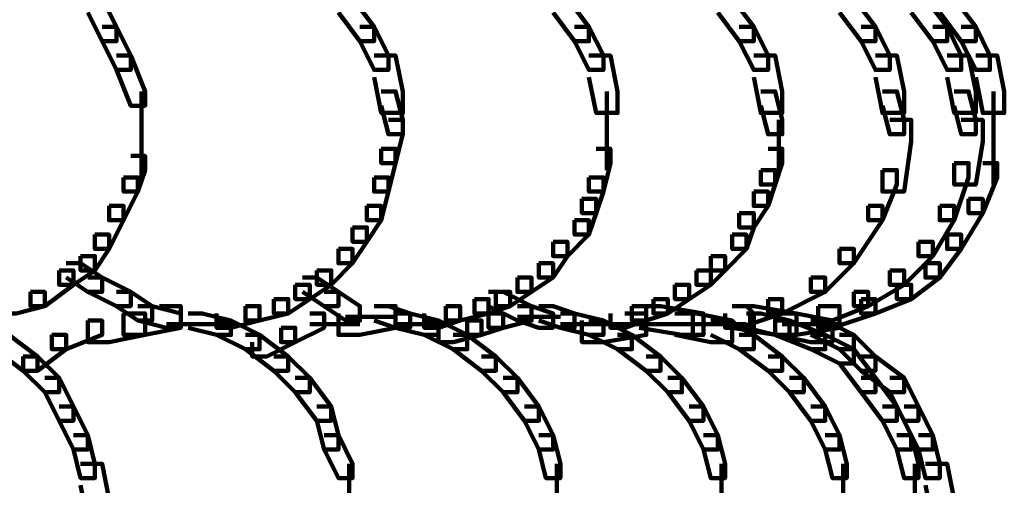
# Model space of a CAD drawing. Units: inches. Extents: x -4.5 to 14.5, y -18.6 to 27.2.
# Drawn here: x 12.3 to 14.2, y -4.3 to -3.4 of the extents above; entities that cross this region are included whole.
import ezdxf

# ---------------------------------------------------------------- set-up
doc = ezdxf.new("R2010")
doc.units = ezdxf.units.IN
doc.header["$MEASUREMENT"] = 0
doc.layers.add('Layer 1', color=7, linetype='Continuous')

# ---------------------------------------------------------------- blocks, each defined once
blk = doc.blocks.new('block 12')
at = {"layer": 'Layer 1', "color": 7, "lineweight": 90, "true_color": 0xffffff}
for points in [[(12.3904, -3.3203), (12.4184, -3.3203), (12.4466, -3.3762), (12.4466, -3.4045), (12.4184, -3.4045), (12.3904, -3.3484)], [(12.8823, -3.3203), (12.9102, -3.3203), (12.9525, -3.3762), (12.9525, -3.4045), (12.9245, -3.4045), (12.8823, -3.3484)], [(13.3038, -3.3203), (13.3319, -3.3203), (13.374, -3.3762), (13.374, -3.4045), (13.346, -3.4045), (13.3038, -3.3484)], [(13.6271, -3.3203), (13.6552, -3.3203), (13.6973, -3.3762), (13.6973, -3.4045), (13.6691, -3.4045), (13.6271, -3.3484)], [(13.8659, -3.3203), (13.8939, -3.3203), (13.9363, -3.3762), (13.9363, -3.4045), (13.9081, -3.4045), (13.8659, -3.3484)], [(14.0066, -3.3203), (14.0345, -3.3203), (14.0769, -3.3762), (14.0769, -3.4045), (14.0487, -3.4045), (14.0066, -3.3484)], [(14.0626, -3.3203), (14.0908, -3.3203), (14.133, -3.3762), (14.133, -3.4045), (14.1048, -3.4045), (14.0626, -3.3484)], [(12.4184, -3.3762), (12.4466, -3.3762), (12.4747, -3.4328), (12.4747, -3.4608), (12.4466, -3.4608), (12.4184, -3.4045)], [(12.9245, -3.3762), (12.9525, -3.3762), (12.9804, -3.4328), (12.9804, -3.4608), (12.9525, -3.4608), (12.9245, -3.4045)], [(13.346, -3.3762), (13.374, -3.3762), (13.4023, -3.4328), (13.4023, -3.4608), (13.374, -3.4608), (13.346, -3.4045)], [(13.6691, -3.3762), (13.6973, -3.3762), (13.7255, -3.4328), (13.7255, -3.4608), (13.6973, -3.4608), (13.6691, -3.4045)], [(13.9081, -3.3762), (13.9363, -3.3762), (13.9642, -3.4328), (13.9642, -3.4608), (13.9363, -3.4608), (13.9081, -3.4045)], [(14.0487, -3.3762), (14.0769, -3.3762), (14.1048, -3.4328), (14.1048, -3.4608), (14.0769, -3.4608), (14.0487, -3.4045)], [(14.1048, -3.3762), (14.133, -3.3762), (14.161, -3.4328), (14.161, -3.4608), (14.133, -3.4608), (14.1048, -3.4045)], [(12.4466, -3.4328), (12.4747, -3.4328), (12.5028, -3.5031), (12.5028, -3.5311), (12.4747, -3.5311), (12.4466, -3.4608)], [(12.9525, -3.4328), (12.9947, -3.4328), (13.0088, -3.5031), (13.0088, -3.5451), (12.9664, -3.5451), (12.9525, -3.4749)], [(13.374, -3.4328), (13.4162, -3.4328), (13.4303, -3.5031), (13.4303, -3.5451), (13.3883, -3.5451), (13.374, -3.4749)], [(13.6973, -3.4328), (13.7395, -3.4328), (13.7534, -3.5031), (13.7534, -3.5451), (13.7113, -3.5451), (13.6973, -3.4749)], [(13.9363, -3.4328), (13.9784, -3.4328), (13.9924, -3.5031), (13.9924, -3.5451), (13.9501, -3.5451), (13.9363, -3.4749)], [(14.0769, -3.4328), (14.119, -3.4328), (14.133, -3.5031), (14.133, -3.5451), (14.0908, -3.5451), (14.0769, -3.4749)], [(14.133, -3.4328), (14.1752, -3.4328), (14.1892, -3.5031), (14.1892, -3.5451), (14.1469, -3.5451), (14.133, -3.4749)], [(12.4957, -3.5031), (12.4957, -3.6014)], [(12.9664, -3.5031), (12.9947, -3.5031), (13.0088, -3.5591), (13.0088, -3.5872), (12.9804, -3.5872), (12.9664, -3.5311)], [(13.4093, -3.5031), (13.4093, -3.6014)], [(13.7113, -3.5031), (13.7395, -3.5031), (13.7534, -3.5591), (13.7534, -3.5872), (13.7255, -3.5872), (13.7113, -3.5311)], [(13.9501, -3.5031), (13.9784, -3.5031), (13.9924, -3.5591), (13.9924, -3.5872), (13.9642, -3.5872), (13.9501, -3.5311)], [(14.0908, -3.5031), (14.119, -3.5031), (14.133, -3.5591), (14.133, -3.5872), (14.1048, -3.5872), (14.0908, -3.5311)], [(14.1679, -3.5031), (14.1679, -3.6014)], [(12.4957, -3.5591), (12.4957, -3.6717)], [(12.9804, -3.5591), (13.0088, -3.5591), (13.0088, -3.5872), (12.9947, -3.6436), (12.9664, -3.6436), (12.9664, -3.6154)], [(13.4093, -3.5591), (13.4093, -3.6576)], [(13.7465, -3.5591), (13.7465, -3.6576)], [(13.9642, -3.5591), (14.0066, -3.5591), (14.0066, -3.6014), (13.9924, -3.6997), (13.9501, -3.6997), (13.9501, -3.6575)], [(14.1048, -3.5591), (14.1469, -3.5591), (14.1469, -3.6014), (14.133, -3.6858), (14.0908, -3.6858), (14.0908, -3.6436)], [(14.1679, -3.5591), (14.1679, -3.6858)], [(12.4747, -3.6295), (12.5028, -3.6295), (12.5028, -3.6575), (12.4888, -3.6997), (12.4606, -3.6997), (12.4606, -3.6717)], [(12.9664, -3.6154), (12.9947, -3.6154), (12.9947, -3.6436), (12.9804, -3.6997), (12.9525, -3.6997), (12.9525, -3.6717)], [(13.3883, -3.6154), (13.4162, -3.6154), (13.4162, -3.6436), (13.4023, -3.6997), (13.374, -3.6997), (13.374, -3.6717)], [(13.7255, -3.6154), (13.7534, -3.6154), (13.7534, -3.6436), (13.7395, -3.6858), (13.7113, -3.6858), (13.7113, -3.6575)], [(14.0908, -3.6436), (14.119, -3.6436), (14.119, -3.6717), (14.0908, -3.7559), (14.0626, -3.7559), (14.0626, -3.7277)], [(14.1469, -3.6436), (14.1752, -3.6436), (14.1752, -3.6717), (14.1469, -3.7417), (14.119, -3.7417), (14.119, -3.7139)], [(13.7113, -3.6575), (13.7395, -3.6575), (13.7395, -3.6858), (13.7255, -3.7277), (13.6973, -3.7277), (13.6973, -3.6997)], [(13.9501, -3.6575), (13.9784, -3.6575), (13.9784, -3.6858), (13.9501, -3.7559), (13.9221, -3.7559), (13.9221, -3.7277)], [(12.4606, -3.6717), (12.4888, -3.6717), (12.4888, -3.6997), (12.4606, -3.7559), (12.4324, -3.7559), (12.4324, -3.7277)], [(12.9525, -3.6717), (12.9804, -3.6717), (12.9804, -3.6997), (12.9664, -3.7559), (12.9384, -3.7559), (12.9384, -3.7277)], [(13.374, -3.6717), (13.4023, -3.6717), (13.4023, -3.6997), (13.3883, -3.7417), (13.3601, -3.7417), (13.3601, -3.7139)], [(13.6973, -3.6997), (13.7255, -3.6997), (13.7255, -3.7277), (13.6973, -3.7699), (13.6691, -3.7699), (13.6691, -3.7417)], [(12.4324, -3.7277), (12.4606, -3.7277), (12.4606, -3.7559), (12.4324, -3.8122), (12.4045, -3.8122), (12.4045, -3.7841)], [(12.9384, -3.7277), (12.9664, -3.7277), (12.9664, -3.7559), (12.9384, -3.7981), (12.9102, -3.7981), (12.9102, -3.7699)], [(13.3601, -3.7139), (13.3883, -3.7139), (13.3883, -3.7417), (13.374, -3.7841), (13.346, -3.7841), (13.346, -3.7559)], [(13.9221, -3.7277), (13.9501, -3.7277), (13.9501, -3.7559), (13.8939, -3.8403), (13.8659, -3.8403), (13.8659, -3.8122)], [(14.0626, -3.7277), (14.0908, -3.7277), (14.0908, -3.7559), (14.0487, -3.8262), (14.0205, -3.8262), (14.0205, -3.7981)], [(14.119, -3.7139), (14.1469, -3.7139), (14.1469, -3.7417), (14.1048, -3.8122), (14.0769, -3.8122), (14.0769, -3.7841)], [(13.6691, -3.7417), (13.6973, -3.7417), (13.6973, -3.7699), (13.6831, -3.8122), (13.6552, -3.8122), (13.6552, -3.7841)], [(13.346, -3.7559), (13.374, -3.7559), (13.374, -3.7841), (13.3319, -3.8262), (13.3038, -3.8262), (13.3038, -3.7981)], [(12.4045, -3.7841), (12.4324, -3.7841), (12.4324, -3.8122), (12.4045, -3.8543), (12.3764, -3.8543), (12.3764, -3.8262)], [(12.9102, -3.7699), (12.9384, -3.7699), (12.9384, -3.7981), (12.9102, -3.8403), (12.8823, -3.8403), (12.8823, -3.8122)], [(13.6552, -3.7841), (13.6831, -3.7841), (13.6831, -3.8122), (13.6412, -3.8543), (13.613, -3.8543), (13.613, -3.8262)], [(14.0769, -3.7841), (14.1048, -3.7841), (14.1048, -3.8122), (14.0626, -3.8683), (14.0345, -3.8683), (14.0345, -3.8403)], [(13.3038, -3.7981), (13.3319, -3.7981), (13.3319, -3.8262), (13.3038, -3.8683), (13.2757, -3.8683), (13.2757, -3.8403)], [(14.0205, -3.7981), (14.0487, -3.7981), (14.0487, -3.8262), (13.9924, -3.8824), (13.9642, -3.8824), (13.9642, -3.8543)], [(12.8823, -3.8122), (12.9102, -3.8122), (12.9102, -3.8403), (12.8682, -3.8824), (12.8402, -3.8824), (12.8402, -3.8543)], [(13.8659, -3.8122), (13.8939, -3.8122), (13.8939, -3.8403), (13.8379, -3.8964), (13.8098, -3.8964), (13.8098, -3.8683)], [(12.3764, -3.8262), (12.4045, -3.8262), (12.4045, -3.8543), (12.3622, -3.8824), (12.3341, -3.8824), (12.3341, -3.8543)], [(12.3484, -3.8403), (12.3764, -3.8403), (12.4184, -3.8683), (12.4184, -3.8964), (12.3904, -3.8964), (12.3484, -3.8683)], [(13.2757, -3.8403), (13.3038, -3.8403), (13.3038, -3.8683), (13.2616, -3.8964), (13.2335, -3.8964), (13.2335, -3.8683)], [(13.613, -3.8262), (13.6412, -3.8262), (13.6412, -3.8543), (13.613, -3.8824), (13.5848, -3.8824), (13.5848, -3.8543)], [(14.0345, -3.8403), (14.0626, -3.8403), (14.0626, -3.8683), (14.0066, -3.9105), (13.9784, -3.9105), (13.9784, -3.8824)], [(12.3341, -3.8543), (12.3622, -3.8543), (12.3622, -3.8824), (12.3061, -3.9244), (12.2779, -3.9244), (12.2779, -3.8964)], [(12.8402, -3.8543), (12.8682, -3.8543), (12.8682, -3.8824), (12.8261, -3.9105), (12.7978, -3.9105), (12.7978, -3.8824)], [(13.5848, -3.8543), (13.613, -3.8543), (13.613, -3.8824), (13.5707, -3.9105), (13.5428, -3.9105), (13.5428, -3.8824)], [(13.9642, -3.8543), (13.9924, -3.8543), (13.9924, -3.8824), (13.9221, -3.9244), (13.8939, -3.9244), (13.8939, -3.8964)], [(12.3904, -3.8683), (12.4184, -3.8683), (12.4747, -3.8964), (12.4747, -3.9244), (12.4466, -3.9244), (12.3904, -3.8964)], [(12.7978, -3.8824), (12.8261, -3.8824), (12.8261, -3.9105), (12.7839, -3.9387), (12.7558, -3.9387), (12.7558, -3.9105)], [(12.8119, -3.8683), (12.8402, -3.8683), (12.8823, -3.8964), (12.8823, -3.9244), (12.8541, -3.9244), (12.8119, -3.8964)], [(13.2335, -3.8683), (13.2616, -3.8683), (13.2616, -3.8964), (13.2195, -3.9244), (13.1913, -3.9244), (13.1913, -3.8964)], [(13.5428, -3.8824), (13.5707, -3.8824), (13.5707, -3.9105), (13.5287, -3.9387), (13.5005, -3.9387), (13.5005, -3.9105)], [(13.8098, -3.8683), (13.8379, -3.8683), (13.8379, -3.8964), (13.7534, -3.9387), (13.7255, -3.9387), (13.7255, -3.9105)], [(13.9784, -3.8824), (14.0066, -3.8824), (14.0066, -3.9105), (13.9363, -3.9387), (13.9081, -3.9387), (13.9081, -3.9105)], [(12.2779, -3.8964), (12.3061, -3.8964), (12.3061, -3.9244), (12.2498, -3.9387), (12.2216, -3.9387), (12.2216, -3.9105)], [(12.4466, -3.8964), (12.4747, -3.8964), (12.5168, -3.9244), (12.5168, -3.9528), (12.4888, -3.9528), (12.4466, -3.9244)], [(12.8541, -3.8964), (12.8823, -3.8964), (12.9245, -3.9244), (12.9245, -3.9528), (12.8962, -3.9528), (12.8541, -3.9244)], [(13.1913, -3.8964), (13.2195, -3.8964), (13.2195, -3.9244), (13.1772, -3.9387), (13.1493, -3.9387), (13.1493, -3.9105)], [(13.1772, -3.8964), (13.2055, -3.8964), (13.2616, -3.9244), (13.2616, -3.9528), (13.2335, -3.9528), (13.1772, -3.9244)], [(13.8939, -3.8964), (13.9221, -3.8964), (13.9221, -3.9244), (13.8519, -3.9528), (13.8238, -3.9528), (13.8238, -3.9244)], [(12.7558, -3.9105), (12.7839, -3.9105), (12.7839, -3.9387), (12.7275, -3.9528), (12.6997, -3.9528), (12.6997, -3.9244)], [(13.1493, -3.9105), (13.1772, -3.9105), (13.1772, -3.9387), (13.1213, -3.9528), (13.0929, -3.9528), (13.0929, -3.9244)], [(13.5005, -3.9105), (13.5287, -3.9105), (13.5287, -3.9387), (13.4866, -3.9528), (13.4585, -3.9528), (13.4585, -3.9244)], [(13.7255, -3.9105), (13.7534, -3.9105), (13.7534, -3.9387), (13.6691, -3.9667), (13.6412, -3.9667), (13.6412, -3.9387)], [(13.9081, -3.9105), (13.9363, -3.9105), (13.9363, -3.9387), (13.8519, -3.9667), (13.8238, -3.9667), (13.8238, -3.9387)], [(12.4606, -3.9387), (12.5028, -3.9387), (12.5028, -3.9807), (12.4324, -3.9949), (12.3904, -3.9949), (12.3904, -3.9528)], [(12.531, -3.9244), (12.573, -3.9244), (12.573, -3.9667), (12.5028, -3.9807), (12.4606, -3.9807), (12.4606, -3.9387)], [(12.4888, -3.9244), (12.5168, -3.9244), (12.573, -3.9387), (12.573, -3.9667), (12.5449, -3.9667), (12.4888, -3.9528)], [(12.5873, -3.9387), (12.6151, -3.9387), (12.6714, -3.9528), (12.6714, -3.9807), (12.6432, -3.9807), (12.5873, -3.9667)], [(12.6997, -3.9244), (12.7275, -3.9244), (12.7275, -3.9528), (12.6714, -3.9667), (12.6432, -3.9667), (12.6432, -3.9387)], [(12.8261, -3.9387), (12.8541, -3.9387), (12.8541, -3.9667), (12.7978, -3.9949), (12.7699, -3.9949), (12.7699, -3.9667)], [(12.9525, -3.9244), (12.9947, -3.9244), (12.9947, -3.9667), (12.9245, -3.9807), (12.8823, -3.9807), (12.8823, -3.9387)], [(12.9525, -3.9244), (12.9804, -3.9244), (13.023, -3.9387), (13.023, -3.9667), (12.9947, -3.9667), (12.9525, -3.9528)], [(12.9947, -3.9387), (13.023, -3.9387), (13.079, -3.9528), (13.079, -3.9807), (13.0509, -3.9807), (12.9947, -3.9667)], [(13.0929, -3.9244), (13.1213, -3.9244), (13.1213, -3.9528), (13.079, -3.9667), (13.0509, -3.9667), (13.0509, -3.9387)], [(13.1772, -3.9387), (13.2055, -3.9387), (13.2055, -3.9667), (13.1633, -3.9807), (13.1352, -3.9807), (13.1352, -3.9528)], [(13.2335, -3.9244), (13.2616, -3.9244), (13.2616, -3.9528), (13.2055, -3.9667), (13.1772, -3.9667), (13.1772, -3.9387)], [(13.2335, -3.9244), (13.2616, -3.9244), (13.3038, -3.9387), (13.3038, -3.9667), (13.2757, -3.9667), (13.2335, -3.9528)], [(13.2757, -3.9244), (13.3038, -3.9244), (13.346, -3.9387), (13.346, -3.9667), (13.3181, -3.9667), (13.2757, -3.9528)], [(13.3181, -3.9387), (13.346, -3.9387), (13.4023, -3.9528), (13.4023, -3.9807), (13.374, -3.9807), (13.3181, -3.9667)], [(13.4443, -3.9387), (13.4866, -3.9387), (13.4866, -3.9807), (13.4023, -3.9949), (13.3601, -3.9949), (13.3601, -3.9528)], [(13.4585, -3.9244), (13.4866, -3.9244), (13.4866, -3.9528), (13.4443, -3.9667), (13.4162, -3.9667), (13.4162, -3.9387)], [(13.4725, -3.9244), (13.5146, -3.9244), (13.5988, -3.9387), (13.5988, -3.9807), (13.5566, -3.9807), (13.4725, -3.9667)], [(13.5428, -3.9387), (13.5848, -3.9387), (13.6552, -3.9528), (13.6552, -3.9949), (13.613, -3.9949), (13.5428, -3.9807)], [(13.5778, -3.9387), (13.5778, -3.9808)], [(13.5778, -3.9387), (13.5778, -3.9808)], [(13.6552, -3.9244), (13.6831, -3.9244), (13.6973, -3.9387), (13.6973, -3.9667), (13.6691, -3.9667), (13.6552, -3.9528)], [(13.6552, -3.9244), (13.6973, -3.9244), (13.7815, -3.9387), (13.7815, -3.9807), (13.7395, -3.9807), (13.6552, -3.9667)], [(13.6831, -3.9387), (13.7113, -3.9387), (13.7675, -3.9528), (13.7675, -3.9807), (13.7395, -3.9807), (13.6831, -3.9667)], [(13.6903, -3.9387), (13.6903, -3.9808)], [(13.8238, -3.9244), (13.8659, -3.9244), (13.8659, -3.9667), (13.7815, -3.9807), (13.7395, -3.9807), (13.7395, -3.9387)], [(13.7395, -3.9387), (13.7815, -3.9387), (13.8519, -3.9528), (13.8519, -3.9949), (13.8098, -3.9949), (13.7395, -3.9807)], [(12.3904, -3.9528), (12.4184, -3.9528), (12.4184, -3.9807), (12.3484, -4.0089), (12.3201, -4.0089), (12.3201, -3.9807)], [(12.5449, -3.9597), (12.6432, -3.9597)], [(12.601, -3.9597), (12.6855, -3.9597)], [(12.6432, -3.9528), (12.6714, -3.9528), (12.7275, -3.9807), (12.7275, -4.0089), (12.6997, -4.0089), (12.6432, -3.9807)], [(12.8261, -3.9597), (12.9245, -3.9597)], [(12.8962, -3.9457), (12.9947, -3.9457)], [(12.9947, -3.9597), (13.0929, -3.9597)], [(13.0509, -3.9528), (13.079, -3.9528), (13.1352, -3.9807), (13.1352, -4.0089), (13.1073, -4.0089), (13.0509, -3.9807)], [(13.1352, -3.9528), (13.1633, -3.9528), (13.1633, -3.9807), (13.1073, -3.9949), (13.079, -3.9949), (13.079, -3.9667)], [(13.2335, -3.9457), (13.3181, -3.9457)], [(13.3181, -3.9597), (13.4023, -3.9597)], [(13.3601, -3.9597), (13.4585, -3.9597)], [(13.374, -3.9528), (13.4023, -3.9528), (13.4585, -3.9807), (13.4585, -4.0089), (13.4303, -4.0089), (13.374, -3.9807)], [(13.4443, -3.9597), (13.5707, -3.9597)], [(13.5566, -3.9597), (13.6831, -3.9597)], [(13.613, -3.9528), (13.6412, -3.9528), (13.6973, -3.9807), (13.6973, -4.0089), (13.6691, -4.0089), (13.613, -3.9807)], [(13.7395, -3.9528), (13.7675, -3.9528), (13.8379, -3.9807), (13.8379, -4.0089), (13.8098, -4.0089), (13.7395, -3.9807)], [(13.7534, -3.9597), (13.8659, -3.9597)], [(13.8098, -3.9528), (13.8379, -3.9528), (13.8939, -3.9807), (13.8939, -4.0089), (13.8659, -4.0089), (13.8098, -3.9807)], [(12.7699, -3.9667), (12.7978, -3.9667), (12.7978, -3.9949), (12.7416, -4.0231), (12.7134, -4.0231), (12.7134, -3.9949)], [(12.2077, -3.9807), (12.2358, -3.9807), (12.2919, -4.0231), (12.2919, -4.0511), (12.2639, -4.0511), (12.2077, -4.0089)], [(12.3201, -3.9807), (12.3484, -3.9807), (12.3484, -4.0089), (12.2919, -4.0511), (12.2639, -4.0511), (12.2639, -4.0231)], [(12.6997, -3.9807), (12.7275, -3.9807), (12.7839, -4.0231), (12.7839, -4.0511), (12.7558, -4.0511), (12.6997, -4.0089)], [(13.1073, -3.9807), (13.1352, -3.9807), (13.1913, -4.0231), (13.1913, -4.0511), (13.1633, -4.0511), (13.1073, -4.0089)], [(13.4303, -3.9807), (13.4585, -3.9807), (13.5146, -4.0231), (13.5146, -4.0511), (13.4866, -4.0511), (13.4303, -4.0089)], [(13.6691, -3.9807), (13.6973, -3.9807), (13.7534, -4.0231), (13.7534, -4.0511), (13.7255, -4.0511), (13.6691, -4.0089)], [(13.8098, -3.9807), (13.8379, -3.9807), (13.8939, -4.0089), (13.8939, -4.037), (13.8659, -4.037), (13.8098, -4.0089)], [(13.8659, -3.9807), (13.8939, -3.9807), (13.9363, -4.0231), (13.9363, -4.0511), (13.9081, -4.0511), (13.8659, -4.0089)], [(13.8659, -4.0089), (13.8939, -4.0089), (13.9363, -4.0651), (13.9363, -4.0932), (13.9081, -4.0932), (13.8659, -4.037)], [(12.2639, -4.0231), (12.2919, -4.0231), (12.3341, -4.0651), (12.3341, -4.0932), (12.3061, -4.0932), (12.2639, -4.0511)], [(12.7558, -4.0231), (12.7839, -4.0231), (12.8261, -4.0651), (12.8261, -4.0932), (12.7978, -4.0932), (12.7558, -4.0511)], [(13.1633, -4.0231), (13.1913, -4.0231), (13.2335, -4.0651), (13.2335, -4.0932), (13.2055, -4.0932), (13.1633, -4.0511)], [(13.4866, -4.0231), (13.5146, -4.0231), (13.5566, -4.0651), (13.5566, -4.0932), (13.5287, -4.0932), (13.4866, -4.0511)], [(13.7255, -4.0231), (13.7534, -4.0231), (13.7957, -4.0651), (13.7957, -4.0932), (13.7675, -4.0932), (13.7255, -4.0511)], [(13.9081, -4.0231), (13.9363, -4.0231), (13.9924, -4.0651), (13.9924, -4.0932), (13.9642, -4.0932), (13.9081, -4.0511)], [(12.3061, -4.0651), (12.3341, -4.0651), (12.3622, -4.1214), (12.3622, -4.1494), (12.3341, -4.1494), (12.3061, -4.0932)], [(12.7978, -4.0651), (12.8261, -4.0651), (12.8682, -4.1214), (12.8682, -4.1494), (12.8402, -4.1494), (12.7978, -4.0932)], [(13.2055, -4.0651), (13.2335, -4.0651), (13.2757, -4.1214), (13.2757, -4.1494), (13.2476, -4.1494), (13.2055, -4.0932)], [(13.5287, -4.0651), (13.5566, -4.0651), (13.5988, -4.1214), (13.5988, -4.1494), (13.5707, -4.1494), (13.5287, -4.0932)], [(13.7675, -4.0651), (13.7957, -4.0651), (13.8379, -4.1214), (13.8379, -4.1494), (13.8098, -4.1494), (13.7675, -4.0932)], [(13.9081, -4.0651), (13.9363, -4.0651), (13.9784, -4.1214), (13.9784, -4.1494), (13.9501, -4.1494), (13.9081, -4.0932)], [(13.9642, -4.0651), (13.9924, -4.0651), (14.0205, -4.1214), (14.0205, -4.1494), (13.9924, -4.1494), (13.9642, -4.0932)], [(12.3341, -4.1214), (12.3622, -4.1214), (12.3904, -4.1775), (12.3904, -4.2057), (12.3622, -4.2057), (12.3341, -4.1494)], [(12.8402, -4.1214), (12.8682, -4.1214), (12.8823, -4.1775), (12.8823, -4.2057), (12.8541, -4.2057), (12.8402, -4.1494)], [(13.2476, -4.1214), (13.2757, -4.1214), (13.3038, -4.1775), (13.3038, -4.2057), (13.2757, -4.2057), (13.2476, -4.1494)], [(13.5707, -4.1214), (13.5988, -4.1214), (13.6271, -4.1775), (13.6271, -4.2057), (13.5988, -4.2057), (13.5707, -4.1494)], [(13.8098, -4.1214), (13.8379, -4.1214), (13.8659, -4.1775), (13.8659, -4.2057), (13.8379, -4.2057), (13.8098, -4.1494)], [(13.9501, -4.1214), (13.9784, -4.1214), (14.0066, -4.1775), (14.0066, -4.2057), (13.9784, -4.2057), (13.9501, -4.1494)], [(13.9924, -4.1214), (14.0205, -4.1214), (14.0487, -4.1775), (14.0487, -4.2057), (14.0205, -4.2057), (13.9924, -4.1494)], [(12.3622, -4.1775), (12.3904, -4.1775), (12.4045, -4.2338), (12.4045, -4.2619), (12.3764, -4.2619), (12.3622, -4.2057)], [(12.8541, -4.1775), (12.8823, -4.1775), (12.9102, -4.2338), (12.9102, -4.2619), (12.8823, -4.2619), (12.8541, -4.2057)], [(13.2757, -4.1775), (13.3038, -4.1775), (13.3181, -4.2338), (13.3181, -4.2619), (13.2897, -4.2619), (13.2757, -4.2057)], [(13.5988, -4.1775), (13.6271, -4.1775), (13.6412, -4.2338), (13.6412, -4.2619), (13.613, -4.2619), (13.5988, -4.2057)], [(13.8379, -4.1775), (13.8659, -4.1775), (13.8799, -4.2338), (13.8799, -4.2619), (13.8519, -4.2619), (13.8379, -4.2057)], [(13.9784, -4.1775), (14.0066, -4.1775), (14.0205, -4.2338), (14.0205, -4.2619), (13.9924, -4.2619), (13.9784, -4.2057)], [(14.0205, -4.1775), (14.0487, -4.1775), (14.0626, -4.2338), (14.0626, -4.2619), (14.0345, -4.2619), (14.0205, -4.2057)], [(12.3764, -4.2338), (12.4184, -4.2338), (12.4324, -4.3041), (12.4324, -4.3461), (12.3904, -4.3461), (12.3764, -4.2759)], [(12.9034, -4.2339), (12.9034, -4.3462)], [(13.3109, -4.2339), (13.3109, -4.3462)], [(13.634, -4.2339), (13.634, -4.3462)], [(13.873, -4.2339), (13.873, -4.3462)], [(14.0137, -4.2339), (14.0137, -4.3462)], [(14.0345, -4.2338), (14.0769, -4.2338), (14.0908, -4.3041), (14.0908, -4.3461), (14.0487, -4.3461), (14.0345, -4.2759)]]:
    blk.add_lwpolyline(points, dxfattribs=at)
blk = doc.blocks.new('block 11')
at = {"layer": 'Layer 1'}
blk.add_blockref('block 12', (0, 0), dxfattribs=at)
blk = doc.blocks.new('block 2')
at = {"layer": 'Layer 1'}
blk.add_blockref('block 11', (0, 0), dxfattribs=at)

msp = doc.modelspace()

# ---------------------------------------------------------------- block references
at = {"layer": 'Layer 1'}
msp.add_blockref('block 2', (0, 0), dxfattribs=at)

doc.saveas('drawing.dxf')
